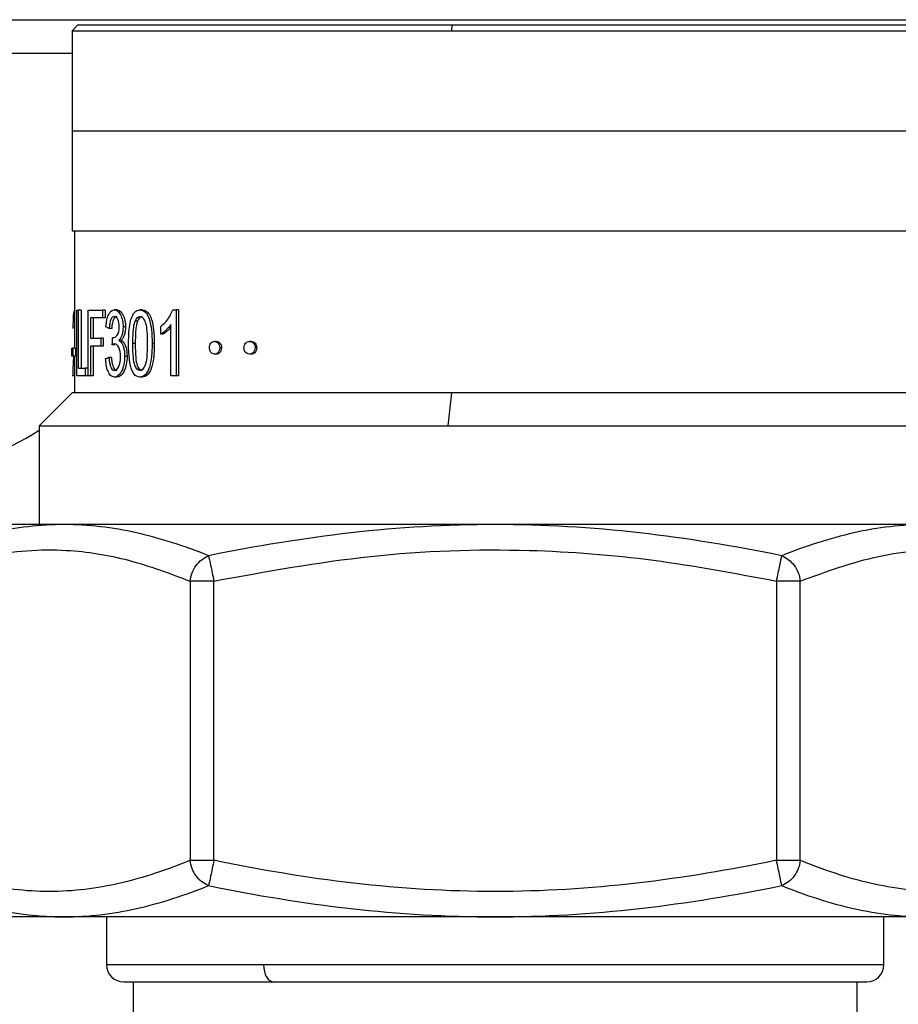
# Model space of a CAD drawing. Units: inches. Extents: x 2.4 to 13.9, y 1.6 to 9.3.
# Drawn here: x 5.7 to 5.9, y 4.7 to 5 of the extents above; entities that cross this region are included whole.
import ezdxf

# ---------------------------------------------------------------- set-up
doc = ezdxf.new("R2010")
doc.units = ezdxf.units.IN
doc.header["$MEASUREMENT"] = 0
doc.layers.add('manifold', color=40, linetype='Continuous')

msp = doc.modelspace()

# ---------------------------------------------------------------- linework, layer by layer
at = {"color": 7, "linetype": 'Continuous', "lineweight": 25}
for p, q in [((4.716660275831332, 5.006483172025689), (6.061477483613997, 5.006483172025689)), ((5.669265685165614, 4.997246688618809), (5.6214562510779, 4.997246688618809))]:
    msp.add_line(p, q, dxfattribs=at)
msp.add_arc((5.629214814559989, 4.939981173802579), 0.05541829265476787, 270, 304.0077459088125, dxfattribs=at)
at = {"layer": 'manifold', "color": 7, "linetype": 'Continuous', "lineweight": 25}
for p, q in [((5.670768645042523, 5.004952731620548), (5.669265685165614, 5.00344994808529)), ((5.773295531527713, 5.004952731620548), (5.670768645042523, 5.004952731620548)), ((5.773295531527713, 5.004952731620548), (5.773139910022214, 5.00344994808529)), ((5.899514447620119, 5.004952731620548), (5.773295531527713, 5.004952731620548)), ((5.669265685165614, 5.00344994808529), (5.669265685165614, 4.948592882457206)), ((5.669265685165614, 5.00344994808529), (5.773139910022214, 5.00344994808529)), ((5.773139910022214, 5.00344994808529), (5.901017407497028, 5.00344994808529)), ((5.669265685165614, 4.976021415271248), (5.901017407497024, 4.976021415271248)), ((5.669265685165614, 4.948592882457206), (5.773139910022214, 4.948592882457206)), ((5.669942043561472, 4.948592882457206), (5.669942043561472, 4.916510517176725)), ((5.773139910022214, 4.948592882457206), (5.901017407497028, 4.948592882457206)), ((5.670559503846464, 4.908867517413142), (5.670559503846464, 4.926902683252749)), ((5.670953098407681, 4.926902683252749), (5.670953098407681, 4.910998253561537)), ((5.671693116138934, 4.926902683252749), (5.670953098407681, 4.926902683252749)), ((5.671693116138934, 4.926902683252749), (5.671693116138934, 4.910998253561537)), ((5.673620706707334, 4.908867517413142), (5.673620706707334, 4.926902683252749)), ((5.677593331382566, 4.926902683252749), (5.677593331382566, 4.924771947104361)), ((5.678290321751389, 4.926902683252749), (5.677593331382566, 4.926902683252749)), ((5.678290321751389, 4.926902683252749), (5.678290321751389, 4.924771947104361)), ((5.681475580962536, 4.926971456495977), (5.680799310737504, 4.926971456495977)), ((5.688454478074883, 4.926971456495977), (5.687823703995369, 4.926971456495977)), ((5.697788241571862, 4.926971456495977), (5.697788241571862, 4.908867517413142)), ((5.698354298266088, 4.926971456495977), (5.697788241571862, 4.926971456495977)), ((5.698354298266088, 4.926971456495977), (5.698354298266088, 4.908867517413142)), ((5.674303854256687, 4.924771947104361), (5.674303854256687, 4.919191086587603)), ((5.675022181965074, 4.924771947104361), (5.675022181965074, 4.919191086587603)), ((5.678290321751389, 4.924771947104361), (5.677593331382566, 4.924771947104361)), ((5.687138881200346, 4.923851091011763), (5.68649955455084, 4.923851091011763)), ((5.669942043561472, 4.921981516845982), (5.669491490647532, 4.921981516845982)), ((5.680113253550937, 4.921898988954112), (5.679428166243442, 4.921898988954112)), ((5.68388573045422, 4.922297697423161), (5.683225242806801, 4.922297697423161)), ((5.693541052948687, 4.920304507761223), (5.693541052948687, 4.922448822216609)), ((5.696339506752109, 4.908867517413142), (5.696339506752109, 4.922971322523452)), ((5.677103983305782, 4.919191086587603), (5.677103983305782, 4.917060350439215)), ((5.677804147824292, 4.919191086587603), (5.677103983305782, 4.919191086587603)), ((5.677804147824292, 4.919191086587603), (5.677804147824292, 4.917060350439215)), ((5.68057720843022, 4.919355966029691), (5.68034505464893, 4.919355966029691)), ((5.682722845447971, 4.918641076983455), (5.682054775109632, 4.918641076983455)), ((5.694134707111024, 4.920304507761223), (5.693541052948687, 4.920304507761223)), ((5.708756956670248, 4.918336711296782), (5.708258703340173, 4.918336711296782)), ((5.718283285248253, 4.918336711296782), (5.717847192349554, 4.918336711296782)), ((5.669197705459814, 4.914283498487833), (5.669197705459814, 4.916510517176725)), ((5.669476854290641, 4.916510517176725), (5.669476854290641, 4.914283498487833)), ((5.670226482641779, 4.916510517176725), (5.669476854290641, 4.916510517176725)), ((5.670226482641779, 4.916510517176725), (5.670226482641779, 4.914283498487833)), ((5.674303854256687, 4.917060350439215), (5.674303854256687, 4.908867517413142)), ((5.675022181965074, 4.917060350439215), (5.675022181965074, 4.908867517413142)), ((5.677804147824292, 4.917060350439215), (5.677103983305782, 4.917060350439215)), ((5.680924425137674, 4.917417794962326), (5.680244539908832, 4.917417794962326)), ((5.686543992646461, 4.917761308495152), (5.685900786480671, 4.917761308495152)), ((5.691769701081556, 4.917761308495152), (5.691160617024904, 4.917761308495152)), ((5.710177741338581, 4.91659251604365), (5.709688745945099, 4.91659251604365)), ((5.71982689187532, 4.91659251604365), (5.719400762279806, 4.91659251604365)), ((5.670226482641779, 4.914283498487833), (5.669476854290641, 4.914283498487833)), ((5.669649492765297, 4.914194445954934), (5.6696240995678, 4.913774929171275)), ((5.669942043561472, 4.913774929171275), (5.6696240995678, 4.913774929171275)), ((5.669942043561472, 4.914283498487833), (5.669942043561472, 4.904256535967477)), ((5.680023054797323, 4.913939984955007), (5.679337350294057, 4.913939984955007)), ((5.684308245045925, 4.9142011469376), (5.683650490694069, 4.9142011469376)), ((5.708756956670248, 4.914832450042063), (5.708258703340173, 4.914832450042063)), ((5.718283285248253, 4.914832450042063), (5.717847192349554, 4.914832450042063)), ((5.672843128204784, 4.910998253561537), (5.672843128204784, 4.908867517413142)), ((5.673570890191412, 4.910998253561537), (5.672843128204784, 4.910998253561537)), ((5.673570890191412, 4.910998253561537), (5.673570890191412, 4.908867517413142)), ((5.669942043561472, 4.908867517413142), (5.669395208107018, 4.908867517413142)), ((5.673570890191412, 4.908867517413142), (5.672843128204784, 4.908867517413142)), ((5.675022181965074, 4.908867517413142), (5.674303854256687, 4.908867517413142)), ((5.681511554658988, 4.908565091484611), (5.680835548946432, 4.908565091484611)), ((5.688454478074883, 4.908565091484611), (5.687823703995369, 4.908565091484611)), ((5.698354298266088, 4.908867517413142), (5.697788241571862, 4.908867517413142)), ((5.669228124394317, 4.904256535967477), (5.660210541474514, 4.895238953047674)), ((5.773136030505929, 4.904256535967477), (5.669228124394317, 4.904256535967477)), ((5.773136030505929, 4.904256535967477), (5.77220203696046, 4.895238953047674)), ((5.901054968268328, 4.904256535967477), (5.773136030505929, 4.904256535967477)), ((5.660210541474514, 4.895238953047674), (5.660210541474514, 4.868186204288278)), ((5.660210541474514, 4.895238953047674), (5.77220203696046, 4.895238953047674)), ((5.77220203696046, 4.895238953047674), (5.910072551188128, 4.895238953047674)), ((5.921419607295062, 4.868186204288278), (5.648863397196754, 4.868186204288278)), ((5.708088269136132, 4.852667786467357), (5.701580468739868, 4.852667786467357)), ((5.701580468739868, 4.852667786467357), (5.701580468739868, 4.776170249979913)), ((5.708088269136132, 4.776170249979913), (5.708088269136132, 4.852667786467357)), ((5.862194735355684, 4.852667786467357), (5.862194735355684, 4.776170249979913)), ((5.868702623922774, 4.852667786467357), (5.862194735355684, 4.852667786467357)), ((5.868702623922774, 4.776170249979913), (5.868702623922774, 4.852667786467357)), ((5.701580468739868, 4.776170249979913), (5.708088269136132, 4.776170249979913)), ((5.862194735355684, 4.776170249979913), (5.868702623922774, 4.776170249979913)), ((5.921419607295062, 4.760651655817341), (5.648863397196754, 4.760651655817341)), ((5.678696612911354, 4.760651655817341), (5.678696612911354, 4.747538538092755)), ((5.891586479751284, 4.747538538092755), (5.891586479751284, 4.760651655817341)), ((5.721705283123571, 4.747538538092755), (5.678696612911354, 4.747538538092755)), ((5.870618840454798, 4.747538538092755), (5.721705283123571, 4.747538538092755)), ((5.891586479751284, 4.747538538092755), (5.870618840454798, 4.747538538092755)), ((5.68339320822775, 4.74284203094718), (5.724504265951945, 4.74284203094718)), ((5.686023343926928, 4.74284203094718), (5.686023343926928, 4.673707287342587)), ((5.724504265951945, 4.74284203094718), (5.866847333430583, 4.74284203094718)), ((5.866847333430583, 4.74284203094718), (5.886889796264066, 4.74284203094718)), ((5.884259748735714, 4.673707287342587), (5.884259748735714, 4.74284203094718))]:
    msp.add_line(p, q, dxfattribs=at)
at = {"layer": 'manifold', "color": 7, "linetype": 'Continuous', "lineweight": 25, "flags": 128}
for points in [[(5.680244539908832, 4.917417794962326), (5.680278662017971, 4.918076783705722), (5.680300792894956, 4.918503177813712), (5.680322923771945, 4.918929571921701), (5.68034505464893, 4.919355966029691)], [(5.721705283123571, 4.747538538092755), (5.721759067326603, 4.746622266883037), (5.721918303835915, 4.745741264003179), (5.722176997035424, 4.744929387049844), (5.722525095451127, 4.744217672153297), (5.72294919711767, 4.743633452269201), (5.723433078603323, 4.743199475470298), (5.723958224034911, 4.742932141529963), (5.724504265951945, 4.74284203094718)]]:
    msp.add_lwpolyline(points, dxfattribs=at)
at = {"layer": 'manifold', "color": 7, "linetype": 'Continuous', "lineweight": 25}
for centre, radius, start, end in [((5.683393232036414, 4.747538622551652), 0.004696653579676674, 180, 270), ((5.886889838336645, 4.747538622551652), 0.004696653579677208, 270, 0)]:
    msp.add_arc(centre, radius, start, end, dxfattribs=at)
for points, knots in [([(5.67013604891237, 4.926902687960869), (5.669981758647969, 4.926902687960869), (5.669873288458328, 4.926811189129381), (5.669754465857194, 4.926536692634755), (5.669723195616251, 4.926426292636179), (5.669667185103636, 4.926135901978284), (5.669617958829557, 4.925775920659866), (5.669580251780127, 4.925276758020161), (5.669547456653801, 4.924708004719868), (5.669533534432434, 4.924388832739439), (5.669501445774726, 4.923418429638673), (5.669491523208778, 4.922723811748583), (5.669491523208778, 4.921981511368756)], [0, 0, 0, 0, 0.25, 0.25, 0.375, 0.375, 0.5, 0.625, 0.625, 0.75, 0.75, 1, 1, 1, 1]), ([(5.678532531943441, 4.922297676345345), (5.678641351830445, 4.923782277105026), (5.678884814056362, 4.924932384484094), (5.679671274421869, 4.926563612479164), (5.680171757806162, 4.92697141947751), (5.680799328070107, 4.92697141947751)], [0, 0, 0, 0, 0.5, 0.5, 1, 1, 1, 1]), ([(5.680799328070107, 4.92697141947751), (5.681122164696253, 4.92697141947751), (5.681432687020289, 4.926852857611358), (5.681876809479581, 4.926497172012759), (5.682023840774404, 4.926346284855114), (5.682294663587298, 4.926001338555906), (5.682418396685049, 4.92580727941435), (5.682753032322013, 4.925160344013896), (5.682929529636082, 4.924622090324171), (5.683165656830928, 4.92349661173894), (5.68322521819241, 4.922909386843493), (5.68322521819241, 4.922297676345345)], [0, 0, 0, 0, 0.25, 0.25, 0.375, 0.375, 0.5, 0.5, 0.75, 0.75, 1, 1, 1, 1]), ([(5.681475557539427, 4.92697141947751), (5.681796301899704, 4.92697141947751), (5.682104811765468, 4.926852857611358), (5.682546055919628, 4.926497172012759), (5.682692134322066, 4.926346284855114), (5.682961201964515, 4.926001338555906), (5.683084133162913, 4.92580727941435), (5.683416600065991, 4.925160344013896), (5.683591953520994, 4.924622090324171), (5.683826550405024, 4.92349661173894), (5.683885725755564, 4.922909386843493), (5.683885725755564, 4.922297676345345)], [0, 0, 0, 0, 0.25, 0.25, 0.375, 0.375, 0.5, 0.5, 0.75, 0.75, 1, 1, 1, 1]), ([(5.684732523054118, 4.917761308495152), (5.684746281218315, 4.918829822477086), (5.684770760353347, 4.920730969873951), (5.685075726012334, 4.923273463373782), (5.685631401288125, 4.9252666352562), (5.686555821823584, 4.926757442215731), (5.68739060319192, 4.926898350525413), (5.687823703995369, 4.926971456495977)], [0, 0, 0, 0, 0.2596860010240784, 0.4620448334731685, 0.6289996563580172, 0.8075178088472441, 1, 1, 1, 1]), ([(5.687823703995369, 4.926971456495977), (5.688192708170559, 4.926916843760615), (5.688902159994393, 4.926811844664918), (5.689863831781162, 4.925758126121679), (5.690583890910796, 4.923974303091079), (5.691115119381093, 4.921255334138969), (5.691143695987902, 4.919060772209143), (5.691160617024904, 4.917761308495152)], [0, 0, 0, 0, 0.1625821581659018, 0.3125823944240484, 0.4683115288040717, 0.6851718486130057, 1, 1, 1, 1]), ([(5.688454478074883, 4.926971456495977), (5.688821162084961, 4.92691675148037), (5.689526703608307, 4.926811492840841), (5.690482384277102, 4.925756381975567), (5.691197029332885, 4.923972604406991), (5.69172465507379, 4.921254373746123), (5.691752945159193, 4.919060636294518), (5.691769701081556, 4.917761308495152)], [0, 0, 0, 0, 0.1619196286866897, 0.3115516857583599, 0.4672715590125667, 0.6844705038061865, 1, 1, 1, 1]), ([(5.693541052948687, 4.922448822216609), (5.694343746121143, 4.923148981834913), (5.69564525538401, 4.924284240312218), (5.696515256767826, 4.926226909590376), (5.696848693264437, 4.926971456495977)], [0, 0, 0, 0, 0.6167402686741867, 1, 1, 1, 1]), ([(5.677593331382566, 4.924771947104361), (5.676926266034078, 4.924771947104361), (5.675735057374014, 4.924771947104361), (5.67474117298419, 4.924771947104361), (5.674303854256687, 4.924771947104361)], [0, 0, 0, 0, 0.5599903449720753, 1, 1, 1, 1]), ([(5.680817437743743, 4.925156907437959), (5.680439007143873, 4.925156907437959), (5.680132499467694, 4.92488656347237), (5.679648726521497, 4.923805187610725), (5.679496363678131, 4.922989573613009), (5.67942815124878, 4.921899033548769)], [0, 0, 0, 0, 0.5, 0.5, 1, 1, 1, 1]), ([(5.681493549846417, 4.925156907437959), (5.681117571810384, 4.925156907437959), (5.680813050574097, 4.92488656347237), (5.680332412902937, 4.923805187610725), (5.680181037505156, 4.922989573613009), (5.680113267152459, 4.921899033548769)], [0, 0, 0, 0, 0.5, 0.5, 1, 1, 1, 1]), ([(5.682149964702026, 4.922338915255338), (5.682149964702026, 4.923154529252891), (5.68202195891161, 4.92382809811626), (5.681520520239554, 4.924891145573604), (5.681199894201059, 4.925156907437966), (5.680817437743743, 4.925156907437959)], [0, 0, 0, 0, 0.5, 0.5, 1, 1, 1, 1]), ([(5.685900786480671, 4.917761308495152), (5.685919901747914, 4.919137419590484), (5.6859445032305, 4.92090848419106), (5.686227276162436, 4.922944664008682), (5.686414879264396, 4.923569203174189), (5.68649955455084, 4.923851091011763)], [0, 0, 0, 0, 0.6565479125501091, 0.8449817536029295, 1, 1, 1, 1]), ([(5.687138881200346, 4.923851091011763), (5.687033816748412, 4.923476837868741), (5.686794275839761, 4.922623562224132), (5.686584846719194, 4.920549733429787), (5.686560459712508, 4.918885239954108), (5.686543992646461, 4.917761308495152)], [0, 0, 0, 0, 0.2023805257453432, 0.4614159607783908, 1, 1, 1, 1]), ([(5.687808714955176, 4.925143146276127), (5.688011817947176, 4.925104828258569), (5.688421886992769, 4.925027463406728), (5.688979098792176, 4.924328075017044), (5.689522450588639, 4.923059459636519), (5.689792416127696, 4.920735971873867), (5.689818410141248, 4.9188725094277), (5.68983391062646, 4.917761308495152)], [0, 0, 0, 0, 0.1207427841283818, 0.2437821213888774, 0.3870856809951648, 0.6345131804179667, 1, 1, 1, 1]), ([(5.680499470504044, 4.919328474826088), (5.680908719552685, 4.919328474826088), (5.68128766626168, 4.919575908286177), (5.681973499103714, 4.920565642126284), (5.682149964702026, 4.921321688808945), (5.682149964702026, 4.922338915255338)], [0, 0, 0, 0, 0.5, 0.5, 1, 1, 1, 1]), ([(5.683225242806801, 4.922297697423161), (5.683207508469449, 4.921875515011841), (5.683172039644829, 4.92103114662045), (5.682891715223056, 4.919966210851314), (5.682506992341606, 4.919149913626512), (5.682209900312975, 4.918815624484395), (5.682054775109632, 4.918641076983455)], [0, 0, 0, 0, 0.268690389552313, 0.537383050370585, 0.7584467388398719, 1, 1, 1, 1]), ([(5.68388573045422, 4.922297697423161), (5.683868129268566, 4.921875606401187), (5.683832949188664, 4.921031958923727), (5.683554754692166, 4.919967103447135), (5.683172472859498, 4.919150405910258), (5.682877007467715, 4.918815708631918), (5.682722845447971, 4.918641076983455)], [0, 0, 0, 0, 0.2692708101957383, 0.5382005964318203, 0.7590515479966348, 1, 1, 1, 1]), ([(5.696339506752109, 4.922971322523452), (5.696062919657956, 4.922613244019622), (5.695575265363994, 4.92198191116406), (5.694817393760458, 4.921280569044406), (5.694169311388547, 4.920720269543864), (5.693740521482615, 4.920436509797305), (5.693541052948687, 4.920304507761223)], [0, 0, 0, 0, 0.3218609814299814, 0.567477271965175, 0.7987949966692518, 1, 1, 1, 1]), ([(5.696339506752109, 4.922265074218046), (5.696252087327691, 4.922154276523578), (5.695953241128825, 4.921775510933976), (5.695401164240112, 4.921285029416964), (5.694759360499065, 4.920719475991099), (5.694333001600727, 4.920436238277631), (5.694134707111024, 4.920304507761223)], [0, 0, 0, 0, 0.1302924113568022, 0.4454089252105647, 0.7420662390295772, 1, 1, 1, 1]), ([(5.674303854256687, 4.919191086587603), (5.674786802093793, 4.919191086587603), (5.675649220977165, 4.919191086587603), (5.67665946711338, 4.919191086587603), (5.677103983305782, 4.919191086587603)], [0, 0, 0, 0, 0.5599921875753053, 1, 1, 1, 1]), ([(5.682054775109632, 4.918641076983455), (5.682310051146937, 4.918464110082752), (5.682804850862707, 4.918121096405898), (5.683328962923527, 4.916951053123114), (5.683610326994822, 4.915598456376465), (5.683636683617765, 4.914681500052524), (5.683650490694069, 4.9142011469376)], [0, 0, 0, 0, 0.2830975380428266, 0.5487259314966161, 0.7635973504687031, 1, 1, 1, 1]), ([(5.682722845447971, 4.918641076983455), (5.682976573373102, 4.918463894162748), (5.683468942303227, 4.9181200639918), (5.683989170510864, 4.916949564082152), (5.684268376824678, 4.915597863665603), (5.684294535630476, 4.914681433473874), (5.684308245045925, 4.9142011469376)], [0, 0, 0, 0, 0.2822794931082581, 0.5477743608523045, 0.7629957111858874, 1, 1, 1, 1]), ([(5.706849139618621, 4.916592516042918), (5.706849154268165, 4.917111640230083), (5.7070050444903, 4.917545108357757), (5.70751603715115, 4.918147290794593), (5.707867520851662, 4.918336770445443), (5.708258659972801, 4.918336770445443)], [0, 0, 0, 0, 0.5, 0.5, 1, 1, 1, 1]), ([(5.708258659972801, 4.918336770445443), (5.70866544465868, 4.918336770445443), (5.709020083917268, 4.918147290794771), (5.709525873988548, 4.917545108358055), (5.709688738914489, 4.917111640230758), (5.709688753995446, 4.916592516043863)], [0, 0, 0, 0, 0.5, 0.5, 1, 1, 1, 1]), ([(5.708756928768741, 4.918336770445443), (5.709161077131268, 4.918336770445443), (5.709513418014945, 4.918147290794792), (5.710015930120617, 4.917545108358169), (5.710177739538375, 4.917111640230921), (5.710177754521636, 4.916592516044091)], [0, 0, 0, 0, 0.5, 0.5, 1, 1, 1, 1]), ([(5.716311608956461, 4.916592516043622), (5.716311624939534, 4.917111640230594), (5.716481749329931, 4.917545108357558), (5.717038776653775, 4.918147290795261), (5.717421682015109, 4.918336770445443), (5.717847198070038, 4.918336770445443)], [0, 0, 0, 0, 0.5, 0.5, 1, 1, 1, 1]), ([(5.717847198070038, 4.918336770445443), (5.718289734767, 4.918336770445443), (5.718674986348271, 4.918147290794792), (5.719224133736533, 4.917545108358787), (5.719400778622104, 4.917111640231383), (5.719400794982851, 4.91659251604473)], [0, 0, 0, 0, 0.5, 0.5, 1, 1, 1, 1]), ([(5.718283324687777, 4.918336770445443), (5.71872299335722, 4.918336770445443), (5.719105748168898, 4.918147290794529), (5.719651336598231, 4.91754510835765), (5.719826836669034, 4.91711164022967), (5.71982685292325, 4.916592516042328)], [0, 0, 0, 0, 0.5, 0.5, 1, 1, 1, 1]), ([(5.669942043561472, 4.916940261776048), (5.669929334777967, 4.916883787221778), (5.669903681926199, 4.916769792568488), (5.669876667690785, 4.916623336319375), (5.669862496318514, 4.916530599413136), (5.66985942749878, 4.916510517176725)], [0, 0, 0, 0, 0.4347755181199351, 0.8776002766414103, 1, 1, 1, 1]), ([(5.682527525858502, 4.914159864774028), (5.682527525858502, 4.915177091220428), (5.682370546421838, 4.916015615723545), (5.681758034713722, 4.917335260842975), (5.681373092307757, 4.917665172123158), (5.68092031168422, 4.917665172123158)], [0, 0, 0, 0, 0.5, 0.5, 1, 1, 1, 1]), ([(5.687823741482754, 4.910379631358303), (5.687267104468424, 4.910379631358303), (5.686810592202479, 4.910867622823069), (5.68607956295619, 4.912819573659618), (5.685900815851776, 4.914792141236852), (5.685900812304473, 4.917761308495173)], [0, 0, 0, 0, 0.5, 0.5, 1, 1, 1, 1]), ([(5.686543979659513, 4.917761308495137), (5.686543983183823, 4.914792141236838), (5.686721571849437, 4.912819573659554), (5.687447863382003, 4.910867622823112), (5.687901417045984, 4.910379631358303), (5.688454446561847, 4.910379631358303)], [0, 0, 0, 0, 0.5, 0.5, 1, 1, 1, 1]), ([(5.689833900698927, 4.917761308495166), (5.689833896778905, 4.914801305363966), (5.689634280827923, 4.912831028761886), (5.688851363217344, 4.910869913797676), (5.688375363740809, 4.910379631358303), (5.687823741482754, 4.910379631358303)], [0, 0, 0, 0, 0.5, 0.5, 1, 1, 1, 1]), ([(5.691160611166159, 4.917761308495152), (5.691160608506655, 4.916173626225365), (5.691088272231445, 4.914815333279321), (5.690800846030568, 4.912557526034746), (5.690585759227593, 4.91165801021679), (5.690020576408278, 4.910152803107948), (5.689670944581605, 4.909557421449534), (5.688841438242276, 4.908763579744907), (5.68836157336459, 4.908565119318752), (5.687823741482754, 4.908565119318752)], [0, 0, 0, 0, 0.25, 0.25, 0.5, 0.5, 0.75, 0.75, 1, 1, 1, 1]), ([(5.691769690388588, 4.917761308495166), (5.691769687746321, 4.916173626225373), (5.691697820274678, 4.914815333279329), (5.691412256847533, 4.912557526034753), (5.69119856399749, 4.911658010216797), (5.690637044060994, 4.910152803107948), (5.690289678155809, 4.909557421449527), (5.689465547750165, 4.908763579744907), (5.688988792819023, 4.908565119318752), (5.688454446561847, 4.908565119318752)], [0, 0, 0, 0, 0.25, 0.25, 0.5, 0.5, 0.75, 0.75, 1, 1, 1, 1]), ([(5.708258703340173, 4.914832450042063), (5.708048781825871, 4.914871024103348), (5.70764132676578, 4.914945895878688), (5.70717931997069, 4.915407377616368), (5.706901960188217, 4.915983223051803), (5.706866618395177, 4.916390716418945), (5.706849116366564, 4.91659251604365)], [0, 0, 0, 0, 0.2949365140771464, 0.5724681220341903, 0.788276866622956, 0.9999999999999999, 0.9999999999999999, 0.9999999999999999, 0.9999999999999999]), ([(5.709688745945099, 4.91659251604365), (5.709659211142517, 4.916333872686266), (5.709600270993802, 4.915817719652686), (5.709220945748305, 4.915251593151062), (5.708759621150731, 4.914897163808227), (5.708429467303963, 4.914854511104757), (5.708258703340173, 4.914832450042063)], [0, 0, 0, 0, 0.2702958322149515, 0.5394069083034562, 0.7617695422844228, 0.9999999999999999, 0.9999999999999999, 0.9999999999999999, 0.9999999999999999]), ([(5.710177741338581, 4.91659251604365), (5.710148479834674, 4.916333969191086), (5.710090150000616, 4.91581858231774), (5.709713559244809, 4.915252112429386), (5.70925494161362, 4.914897279087853), (5.708926643938041, 4.914854540396007), (5.708756956670248, 4.914832450042063)], [0, 0, 0, 0, 0.2711114333276918, 0.5404330880906087, 0.7624635827406554, 1, 1, 1, 1]), ([(5.717847192349554, 4.914832450042063), (5.717618743953858, 4.91487102483535), (5.71717532715274, 4.914945898249925), (5.716671750634527, 4.915407371953989), (5.716369306994627, 4.915983235042063), (5.716330719145992, 4.916390718044369), (5.716311609267526, 4.91659251604365)], [0, 0, 0, 0, 0.2949344912815385, 0.5724658659396088, 0.788272069297599, 1, 1, 1, 1]), ([(5.719400762279806, 4.91659251604365), (5.719368727875688, 4.916333874679822), (5.719304800426938, 4.915817733269243), (5.718893171696555, 4.915251580029562), (5.718392021967238, 4.914897155654501), (5.718032930885952, 4.914854508912143), (5.717847192349554, 4.914832450042063)], [0, 0, 0, 0, 0.2702909134632963, 0.5393891034239102, 0.7617507138508993, 0.9999999999999999, 0.9999999999999999, 0.9999999999999999, 0.9999999999999999]), ([(5.71982689187532, 4.91659251604365), (5.71979512309416, 4.916333970823722), (5.719731796224506, 4.915818595072942), (5.719323110737305, 4.91525211086028), (5.718824956050605, 4.914897266498514), (5.718467864731442, 4.91485453686672), (5.718283285248253, 4.914832450042063)], [0, 0, 0, 0, 0.2711103819930086, 0.5404227419333933, 0.7624458276386187, 0.9999999999999999, 0.9999999999999999, 0.9999999999999999, 0.9999999999999999]), ([(5.669476854290641, 4.914283498487833), (5.66942655642058, 4.914283498487833), (5.669343712577289, 4.914283498487833), (5.669267761638912, 4.914283498487833), (5.669220132770691, 4.914283498487833), (5.669205181233702, 4.914283498487833), (5.669197705459814, 4.914283498487833)], [0, 0, 0, 0, 0.3399979336408084, 0.5599985745043259, 0.7799991285538443, 1, 1, 1, 1]), ([(5.678445678744415, 4.913651313675111), (5.678544947429897, 4.913683998347352), (5.678708448056449, 4.913737831682241), (5.678939978349197, 4.913812783493263), (5.679137395821998, 4.913876560320183), (5.679270699148775, 4.913918843519625), (5.679337350294057, 4.913939984955007)], [0, 0, 0, 0, 0.3400018500968724, 0.5600005203071103, 0.7800019703016849, 1, 1, 1, 1]), ([(5.680835548946432, 4.908565091484611), (5.680477140531652, 4.908639834832442), (5.679781439303669, 4.908784918030086), (5.679027577642165, 4.910122304455477), (5.678572432169842, 4.911810935905741), (5.678488598694935, 4.913028143748662), (5.678445678744415, 4.913651313675111)], [0, 0, 0, 0, 0.2916095906232062, 0.5660390267677737, 0.7778264169513424, 0.9999999999999999, 0.9999999999999999, 0.9999999999999999, 0.9999999999999999]), ([(5.679337350294057, 4.913939984955007), (5.679379825132811, 4.913514714177325), (5.679457736199906, 4.912734645292709), (5.679668611815375, 4.911724229598804), (5.679971131114767, 4.910975485729765), (5.680367809233639, 4.910476551847694), (5.680681160384816, 4.910421562609883), (5.680841632733335, 4.910393401704461)], [0, 0, 0, 0, 0.2383595771111932, 0.4372200000858756, 0.608882341388626, 0.7997021265517448, 1, 1, 1, 1]), ([(5.680023054797323, 4.913939984955007), (5.680065249908592, 4.913514784218343), (5.680142615275434, 4.91273517231582), (5.680351901546826, 4.911724979056522), (5.680652370714268, 4.910976128067432), (5.681046544131357, 4.910476682503585), (5.681358096582725, 4.910421595457549), (5.681517550275066, 4.910393401704461)], [0, 0, 0, 0, 0.2390027330239909, 0.4382150813346973, 0.609885525013234, 0.8003379745606856, 1, 1, 1, 1]), ([(5.683650477509778, 4.914201103684022), (5.683650477509778, 4.91263402510441), (5.683366746826225, 4.911302924732105), (5.682277594039251, 4.909112680401329), (5.681605066947254, 4.908565119318752), (5.680835560786344, 4.908565119318752)], [0, 0, 0, 0, 0.5, 0.5, 1, 1, 1, 1]), ([(5.68084160477102, 4.910393377661634), (5.6813010040413, 4.910393377661627), (5.681700393737428, 4.910755363649322), (5.682358532192486, 4.912203307599796), (5.682527525858502, 4.913096817316521), (5.682527525858502, 4.914159864774028)], [0, 0, 0, 0, 0.5, 0.5, 1, 1, 1, 1]), ([(5.684308229017722, 4.914201103684022), (5.684308229017722, 4.91263402510441), (5.684026337159301, 4.911302924732105), (5.682944243042312, 4.909112680401329), (5.682276074518485, 4.908565119318752), (5.681511555435725, 4.908565119318752)], [0, 0, 0, 0, 0.5, 0.5, 1, 1, 1, 1]), ([(5.706650440627323, 4.859610345307921), (5.700137202144793, 4.862234757082668), (5.693546476400508, 4.864384787563409), (5.680317244855983, 4.867358527810822), (5.673678486534618, 4.86816691808604), (5.660461596404906, 4.868153353355162), (5.653885206643443, 4.867367097987753), (5.64090535895715, 4.864400002581824), (5.634495236567934, 4.862234757082668), (5.628159346068115, 4.859610345307921)], [0, 0, 0, 0, 0.25, 0.25, 0.5, 0.5, 0.75, 0.75, 1, 1, 1, 1]), ([(5.86363262974575, 4.859610345307921), (5.850783500763397, 4.862234757082668), (5.837791413182186, 4.864399982997327), (5.811586153420089, 4.867367023380972), (5.798362594271913, 4.868153240552935), (5.771925415450474, 4.868166780477722), (5.758722597733394, 4.867358416171143), (5.732511488971992, 4.864384747151846), (5.719499569609679, 4.862234757082668), (5.706650440627323, 4.859610345307921)], [0, 0, 0, 0, 0.25, 0.25, 0.5, 0.5, 0.75, 0.75, 1, 1, 1, 1]), ([(5.942123724304961, 4.859610345307921), (5.935787833805138, 4.862234757082668), (5.929377720996891, 4.864399999622464), (5.916397890522004, 4.867367086499094), (5.909821507743358, 4.868153335835608), (5.896604618878195, 4.868166896577264), (5.889965852869045, 4.867358510337233), (5.87673660338916, 4.864384781227564), (5.870145868228279, 4.862234757082668), (5.86363262974575, 4.859610345307921)], [0, 0, 0, 0, 0.25, 0.25, 0.5, 0.5, 0.75, 0.75, 1, 1, 1, 1]), ([(5.624527191544678, 4.852667786467357), (5.631661795227947, 4.855278120422192), (5.645928051962612, 4.86049770878563), (5.666173161323437, 4.861899869894749), (5.684779064858324, 4.858965321237925), (5.695978640838929, 4.85476747445972), (5.701580468739868, 4.852667786467357)], [0, 0, 0, 0, 0.2800123281891672, 0.5599088527073856, 0.7798742673715237, 1, 1, 1, 1]), ([(5.708088269136132, 4.852667786467357), (5.722362680120257, 4.855274673487415), (5.750898102577652, 4.860486000420536), (5.791389424838306, 4.861882393401345), (5.82860077901138, 4.858988649747978), (5.850996013456568, 4.854774879461011), (5.862194735355684, 4.852667786467357)], [0, 0, 0, 0, 0.2800982649592756, 0.5599335992978003, 0.7799450927530431, 0.9999999999999999, 0.9999999999999999, 0.9999999999999999, 0.9999999999999999]), ([(5.868702623922774, 4.852667786467357), (5.875839803556156, 4.855274646121586), (5.89010748441814, 4.860485926138203), (5.910353079585571, 4.861882695595774), (5.928958841222309, 4.858988579893833), (5.940156512316156, 4.854774856404035), (5.945755901117961, 4.852667786467357)], [0, 0, 0, 0, 0.280097088022973, 0.5599320834789365, 0.7799442988501226, 0.9999999999999999, 0.9999999999999999, 0.9999999999999999, 0.9999999999999999]), ([(5.701580431736884, 4.776170221126279), (5.695244541237061, 4.773545809351532), (5.688848436444902, 4.771395775187031), (5.675988310999974, 4.768422028469161), (5.669523148538884, 4.767613635854133), (5.656582901160112, 4.767627202921844), (5.650111215765188, 4.768413461803085), (5.637252946634758, 4.771380562151123), (5.630863092887497, 4.773545809351532), (5.624527202387673, 4.776170221126279)], [0, 0, 0, 0, 0.25, 0.25, 0.5, 0.5, 0.75, 0.75, 1, 1, 1, 1]), ([(5.862194764535749, 4.776170221126279), (5.849522983536103, 4.773545809351532), (5.836730701614952, 4.771395816690003), (5.811010312498338, 4.768422143088237), (5.798079927969246, 4.767613777099584), (5.772199441406807, 4.767627318570831), (5.75925612361292, 4.768413538173967), (5.733539719044208, 4.771380582130767), (5.72076008683697, 4.773545809351532), (5.708088305837324, 4.776170221126279)], [0, 0, 0, 0, 0.25, 0.25, 0.5, 0.5, 0.75, 0.75, 1, 1, 1, 1]), ([(5.945755867985403, 4.776170221126279), (5.93941997748558, 4.773545809351532), (5.933023866691718, 4.771395782111398), (5.92016372978834, 4.768422047559241), (5.913698562394051, 4.767613659346196), (5.900758315729187, 4.767627222031969), (5.894286634745706, 4.768413474312737), (5.881428376674526, 4.771380565360751), (5.875038529136011, 4.773545809351532), (5.868702638636192, 4.776170221126279)], [0, 0, 0, 0, 0.25, 0.25, 0.5, 0.5, 0.75, 0.75, 1, 1, 1, 1]), ([(5.628159346068115, 4.769227593744574), (5.634495236567934, 4.766603181969835), (5.640905364508127, 4.764437934769433), (5.65388522217634, 4.761470834421402), (5.660461615995603, 4.760684575540154), (5.673678506869235, 4.760671008472443), (5.680317260731288, 4.761479401087456), (5.69354648186698, 4.764453147805327), (5.700137202144793, 4.766603181969835), (5.706650440627323, 4.769227593744574)], [0, 0, 0, 0, 0.25, 0.25, 0.5, 0.5, 0.75, 0.75, 1, 1, 1, 1]), ([(5.706650440627323, 4.769227593744574), (5.719499569609679, 4.766603181969842), (5.732491663823852, 4.76443795474907), (5.758696935861659, 4.761470910792262), (5.771920500278314, 4.760684691189127), (5.798357680378578, 4.760671149717879), (5.811560492587224, 4.76147951570654), (5.837771588304404, 4.764453189308306), (5.850783500763397, 4.766603181969835), (5.86363262974575, 4.769227593744574)], [0, 0, 0, 0, 0.25, 0.25, 0.5, 0.5, 0.75, 0.75, 1, 1, 1, 1]), ([(5.86363262974575, 4.769227593744574), (5.870145868228279, 4.766603181969835), (5.876727932182506, 4.764437937979054), (5.889953527576337, 4.761470846931047), (5.896600776056777, 4.760684594650272), (5.9098210843917, 4.760671031964506), (5.916385061491175, 4.761479420177551), (5.929366743548256, 4.764453154729708), (5.935787833805138, 4.766603181969835), (5.942123724304961, 4.769227593744574)], [0, 0, 0, 0, 0.25, 0.25, 0.5, 0.5, 0.75, 0.75, 1, 1, 1, 1])]:
    msp.add_open_spline(points, degree=3, knots=knots, dxfattribs=at)
for points in [[(5.670559539565614, 4.926902687960869), (5.670682489866385, 4.926902687960869), (5.670813673008075, 4.926902687960869), (5.670953060716544, 4.926902687960869)], [(5.673620734416273, 4.926902687960869), (5.674739456767577, 4.926902687960869), (5.676066120826269, 4.926902687960869), (5.677593324723178, 4.926902687960869)], [(5.696848699537425, 4.92697141947751), (5.697159608578117, 4.92697141947751), (5.697472783916494, 4.92697141947751), (5.697788201437712, 4.92697141947751)], [(5.686499594615794, 4.92385105911891), (5.686819579497735, 4.924712460462686), (5.687252276149602, 4.925143161134642), (5.687808699936523, 4.925143161134642)], [(5.688439502498094, 4.925143161134642), (5.687886686939377, 4.925143161134642), (5.687456795719042, 4.924712463753032), (5.687138884976727, 4.92385106898994)], [(5.67942815124878, 4.921899033548769), (5.679123090106371, 4.922031914480989), (5.67882453197358, 4.92216479541316), (5.678532531943441, 4.922297676345345)], [(5.680345015983624, 4.919355967432743), (5.680412122574959, 4.919337639028193), (5.680463710878426, 4.919328474826088), (5.680499470504044, 4.919328474826088)], [(5.66919769929696, 4.916510482643446), (5.669223098723949, 4.916510482643446), (5.669316208797573, 4.916510482643446), (5.669476866523508, 4.916510482643446)], [(5.677103964499766, 4.917060334776643), (5.676072416263343, 4.917060334776643), (5.675138199462152, 4.917060334776643), (5.674303835821563, 4.917060334776643)], [(5.680920311684217, 4.917665172123158), (5.680738390897977, 4.917665172123158), (5.680511847634326, 4.91758269430315), (5.680244571783687, 4.917417738663225)], [(5.685644130966272, 4.91042087026829), (5.68502840791462, 4.911932950555048), (5.684732551621485, 4.914379763297418), (5.684732546436143, 4.91776130849518)], [(5.669624119745441, 4.913774968280791), (5.669533668533303, 4.912139158184594), (5.669457344160895, 4.910503348088312), (5.669395174624961, 4.908867537992002)], [(5.670953060716544, 4.910998215008142), (5.671470557611228, 4.910998215008142), (5.672101195573132, 4.910998215008142), (5.672843102632834, 4.910998215008142)], [(5.687823741482754, 4.908565119318752), (5.68687093469296, 4.908565119318752), (5.686155659156954, 4.90918370296864), (5.685644130966272, 4.91042087026829)], [(5.672843102632834, 4.908867537992002), (5.671901363021449, 4.908867537992002), (5.671138960523281, 4.908867537992002), (5.670559539565614, 4.908867537992002)], [(5.674303835821563, 4.908867537992002), (5.674068155182832, 4.908867537992002), (5.673840438354352, 4.908867537992002), (5.673620734416273, 4.908867537992002)], [(5.697788201437712, 4.908867537992002), (5.697299910851973, 4.908867537992002), (5.69681699384906, 4.908867537992002), (5.69633953954188, 4.908867537992002)], [(5.701580431733545, 4.852667717927609), (5.7017370213433, 4.854179880966079), (5.702902290930981, 4.857199023028414), (5.705336762376328, 4.859109193952193), (5.706650440623891, 4.859610345309306)], [(5.706650440643918, 4.859610345311317), (5.706754232488363, 4.859109193954183), (5.707149842443597, 4.85719902011521), (5.707775126634216, 4.854179880968076), (5.708088305853691, 4.85266771792962)], [(5.86219476452907, 4.852667717927609), (5.862507943748581, 4.854179880966079), (5.863133227939256, 4.857199020113228), (5.863528837894529, 4.859109193952193), (5.863632629738978, 4.859610345309306)], [(5.863632629754166, 4.859610345311317), (5.864946308001715, 4.859109193954197), (5.867380776083658, 4.857199020091656), (5.86854604903464, 4.854179880968076), (5.868702638644377, 4.85266771792962)], [(5.706650440618917, 4.769227593741185), (5.705336762371369, 4.76972874509832), (5.702902288955462, 4.771638914300269), (5.701737021338444, 4.77465805808442), (5.701580431728706, 4.776170221122889)], [(5.708088305844003, 4.776170221124893), (5.707775126624492, 4.774658058086423), (5.707149842131573, 4.77163891747994), (5.706754232478543, 4.769728745100309), (5.706650440634094, 4.769227593743189)], [(5.863632629729159, 4.769227593741185), (5.863528837884717, 4.76972874509832), (5.863133228231723, 4.771638917477951), (5.862507943738864, 4.77465805808442), (5.862194764519389, 4.776170221122889)], [(5.868702638639531, 4.776170221124893), (5.868546049029776, 4.774658058086423), (5.86738077771774, 4.771638917530744), (5.864946307996748, 4.769728745100309), (5.863632629749182, 4.769227593743189)]]:
    msp.add_open_spline(points, degree=3, dxfattribs=at)

doc.saveas('drawing.dxf')
